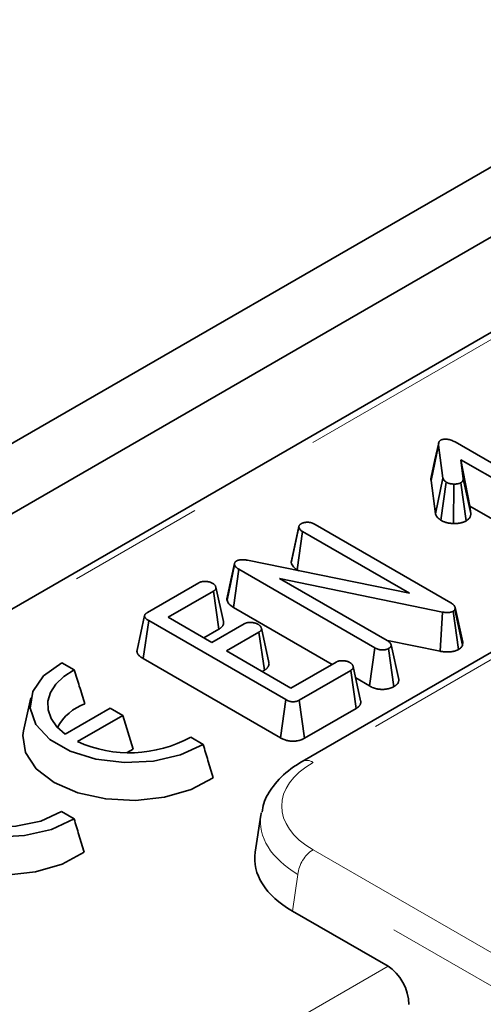
# Model space of a CAD drawing. Units: millimetres. Extents: x 8 to 619, y -62 to 415.
# Drawn here: x 318 to 323, y 153 to 162 of the extents above; entities that cross this region are included whole.
import ezdxf

# ---------------------------------------------------------------- set-up
doc = ezdxf.new("R2010")
doc.units = ezdxf.units.MM
doc.linetypes.add('PHANTOM', pattern=[12.7, 6.35, -1.27, 1.27, -1.27, 1.27, -1.27])

msp = doc.modelspace()

# ---------------------------------------------------------------- linework, layer by layer
at = {"color": 7, "linetype": 'Continuous', "lineweight": 35}
for p, q in [((349.3826, 176.3428), (208.1027, 94.7837)), ((349.9483, 176.0163), (208.6684, 94.4571)), ((337.4635, 167.9212), (292.7531, 142.1104)), ((327.0482, 158.9267), (320.9675, 155.4163)), ((322.3903, 158.3911), (323.6756, 157.6491)), ((322.1661, 158.0314), (322.2365, 158.3603)), ((322.2774, 158.0554), (322.2365, 158.3603)), ((323.5593, 157.582), (322.4436, 158.2261)), ((322.4436, 158.2261), (322.4651, 158.0484)), ((322.5271, 157.7937), (322.4436, 158.2261)), ((322.1661, 158.0314), (322.2074, 157.7233)), ((322.2074, 157.7233), (322.2774, 158.0554)), ((322.5355, 157.7239), (322.4651, 158.0484)), ((322.2568, 157.662), (322.3083, 158.0166)), ((322.3749, 157.6314), (322.3785, 157.9988)), ((322.4935, 157.6561), (322.4436, 158.0116)), ((322.5271, 157.7937), (323.5106, 157.2259)), ((322.5355, 157.7239), (322.5271, 157.7937)), ((320.8641, 157.2656), (320.9349, 157.5964)), ((320.9358, 157.6048), (320.8663, 157.2853)), ((320.9361, 157.6061), (320.9359, 157.6051)), ((321.086, 157.6231), (322.351, 156.8928)), ((320.9179, 157.2017), (320.97, 157.5558)), ((321.9647, 156.9816), (320.97, 157.5558)), ((320.2661, 156.9169), (320.3362, 157.2483)), ((320.3254, 156.8504), (320.3764, 157.2051)), ((320.3366, 157.2627), (320.3365, 157.2619)), ((321.642, 156.4745), (320.3764, 157.2051)), ((320.4567, 157.2899), (321.9647, 156.9816)), ((320.9179, 157.2017), (320.9344, 157.1922)), ((322.2723, 156.8072), (320.7554, 157.1205)), ((320.7554, 157.1205), (321.7577, 156.5419)), ((319.5252, 156.8035), (320.0038, 157.0798)), ((320.2322, 156.7178), (320.1623, 157.039)), ((320.1388, 157.0012), (319.7175, 156.7579)), ((320.1903, 156.6467), (320.1388, 157.0012)), ((320.3254, 156.8504), (321.2445, 156.3198)), ((322.3912, 156.8507), (322.3891, 156.831)), ((322.4622, 156.5274), (322.3912, 156.8507)), ((319.4981, 156.7737), (319.428, 156.4512)), ((319.7175, 156.7579), (320.1243, 156.5231)), ((322.2509, 156.4418), (322.2723, 156.8072)), ((322.4233, 156.4594), (322.374, 156.8152)), ((322.459, 156.4972), (322.3891, 156.831)), ((319.4859, 156.3732), (319.5364, 156.7282)), ((320.8132, 155.9912), (319.5364, 156.7282)), ((320.1243, 156.5231), (320.4267, 156.6976)), ((320.6557, 156.3358), (320.5858, 156.6571)), ((320.0502, 156.5658), (320.1903, 156.6467)), ((320.5623, 156.6194), (320.2599, 156.4448)), ((320.6139, 156.265), (320.5623, 156.6194)), ((321.5933, 156.1184), (321.642, 156.4745)), ((321.7605, 156.5431), (322.2509, 156.4418)), ((321.821, 156.1117), (321.771, 156.4672)), ((321.8658, 156.1776), (321.7952, 156.5011)), ((322.459, 156.4972), (322.4622, 156.5274)), ((320.2599, 156.4448), (320.8605, 156.0981)), ((318.8428, 156.268), (318.7263, 156.3352)), ((319.4859, 156.3732), (320.7641, 155.6353)), ((320.8605, 156.0981), (321.2818, 156.3413)), ((321.5108, 155.9798), (321.4409, 156.3011)), ((320.5927, 156.2527), (320.6139, 156.265)), ((321.418, 156.2634), (320.9395, 155.9871)), ((321.4696, 155.909), (321.418, 156.2634)), ((321.4644, 156.1928), (321.5933, 156.1184)), ((318.4373, 156.0088), (318.3701, 155.7001)), ((320.7641, 155.6353), (320.8132, 155.9912)), ((320.9889, 155.6314), (320.9395, 155.9871)), ((319.1784, 155.911), (318.7581, 155.6683)), ((318.8729, 155.6002), (319.2948, 155.8438)), ((319.2948, 155.8438), (319.1784, 155.911)), ((319.2948, 155.8438), (319.3905, 155.5302)), ((320.9889, 155.6314), (321.4696, 155.909)), ((320.044, 155.5745), (319.9275, 155.6418)), ((319.336, 155.4988), (319.3905, 155.5302)), ((318.8419, 154.8806), (318.7255, 154.9478)), ((320.5811, 154.9164), (320.5285, 154.5698)), ((321.7656, 153.5077), (320.8749, 154.0219))]:
    msp.add_line(p, q, dxfattribs=at)
at = {"color": 8, "linetype": 'PHANTOM', "lineweight": 18}
for p, q in [((337.5635, 167.9113), (292.8531, 142.1005)), ((327.1482, 158.9168), (321.0675, 155.4064)), ((321.0675, 154.5931), (364.8563, 129.3144)), ((320.9266, 154.3627), (320.8749, 154.0219)), ((364.7154, 129.084), (320.9266, 154.3627)), ((318.1197, 151.4029), (321.7656, 153.5077))]:
    msp.add_line(p, q, dxfattribs=at)
at = {"color": 7, "linetype": 'Continuous', "lineweight": 35, "flags": 128}
for points in [[(322.2378, 158.3844), (322.203, 158.2243), (322.1682, 158.0641)], [(320.3358, 157.2588), (320.302, 157.1033), (320.2674, 156.944)], [(318.7263, 156.3352), (318.5571, 156.2129), (318.4559, 156.0677), (318.4315, 155.9118), (318.4858, 155.7584), (318.6142, 155.6205), (318.806, 155.5098), (319.0448, 155.4357), (319.3105, 155.4043), (319.5805, 155.4184), (319.8321, 155.4768), (320.044, 155.5745)], [(318.7581, 155.6683), (318.6807, 155.7377), (318.627, 155.8143), (318.5989, 155.8952), (318.5972, 155.9777), (318.622, 156.059), (318.6725, 156.1362), (318.747, 156.2067), (318.8428, 156.268)], [(317.5242, 155.6413), (317.355, 155.519), (317.2539, 155.3737), (317.2294, 155.2178), (317.2837, 155.0644), (317.4122, 154.9266), (317.6039, 154.8159), (317.8427, 154.7417), (318.1084, 154.7104), (318.3785, 154.7245), (318.6301, 154.7829), (318.8419, 154.8806)], [(318.3701, 155.7001), (318.3636, 155.657), (318.3883, 155.4974), (318.4881, 155.3479), (318.6552, 155.2199), (318.8769, 155.1234), (319.1359, 155.0658), (319.4124, 155.0516), (319.685, 155.0817), (319.9328, 155.154), (320.1366, 155.2628)], [(318.7255, 154.9478), (318.5316, 154.8599), (318.2994, 154.8119), (318.0529, 154.8089), (317.8175, 154.8512), (317.6174, 154.9344), (317.4733, 155.0499), (317.4001, 155.1858), (317.4053, 155.3281), (317.4883, 155.4621), (317.6407, 155.574)], [(317.168, 155.0062), (317.1615, 154.9631), (317.1862, 154.8035), (317.286, 154.6539), (317.4531, 154.526), (317.6748, 154.4295), (317.9338, 154.3719), (318.2103, 154.3576), (318.4829, 154.3878), (318.7307, 154.4601), (318.9345, 154.5689)]]:
    msp.add_lwpolyline(points, dxfattribs=at)
at = {"color": 7, "linetype": 'Continuous', "lineweight": 35}
for centre, radius, start, end in [((319.1021, 155.5052), 0.474, 109.58832, 151.40048), ((319.3585, 156.6799), 1.1838, 245.78143, 298.72786)]:
    msp.add_arc(centre, radius, start, end, dxfattribs=at)
at = {"color": 8, "linetype": 'PHANTOM', "lineweight": 18}
for centre, radius, start, end in [((321.009, 155.3259), 0.0995, 54.02163, 114.63261), ((321.2358, 154.3319), 0.3108, 122.80086, 174.311)]:
    msp.add_arc(centre, radius, start, end, dxfattribs=at)
for centre, major_axis, ratio, start_param, end_param in [((321.7827, 154.9998), (1.0076, 0), 0.572919, 2.359993, 3.923193), ((321.7827, 154.8365), (1.206, -0.0299), 0.574126, 3.069238, 3.937433)]:
    msp.add_ellipse(centre, major_axis=major_axis, ratio=ratio, start_param=start_param, end_param=end_param, dxfattribs=at)
at = {"color": 7, "linetype": 'Continuous', "lineweight": 35}
for centre, major_axis, ratio, start_param, end_param in [((321.7827, 154.8365), (1.206, -0.0299), 0.574126, 3.039154, 3.069238), ((321.7332, 154.5099), (1.2092, 0), 0.572919, 3.054997, 3.923193), ((321.7471, 153.252), (-0.1282, 0.2719), 0.625261, 4.066291, 5.549821)]:
    msp.add_ellipse(centre, major_axis=major_axis, ratio=ratio, start_param=start_param, end_param=end_param, dxfattribs=at)
for points, knots in [([(322.2365, 158.3603), (322.2364, 158.3624), (322.2361, 158.3664), (322.236, 158.3725), (322.2365, 158.3787), (322.2378, 158.3849), (322.2397, 158.3902), (322.2419, 158.3945), (322.2441, 158.3977), (322.247, 158.4009), (322.2506, 158.4039), (322.2547, 158.4068), (322.2575, 158.4087), (322.2589, 158.4096)], [0, 0, 0, 0, 0.115762, 0.231583, 0.348024, 0.465044, 0.591149, 0.654631, 0.718735, 0.787619, 0.857403, 0.928633, 1, 1, 1, 1]), ([(322.2589, 158.4096), (322.2605, 158.4104), (322.2634, 158.4118), (322.2674, 158.4134), (322.2706, 158.4142), (322.2735, 158.4148), (322.2774, 158.4154), (322.2829, 158.416), (322.2888, 158.4167), (322.295, 158.4171), (322.302, 158.4174), (322.3087, 158.4174), (322.3134, 158.4173), (322.3152, 158.4173)], [0, 0, 0, 0, 0.101422, 0.196112, 0.242298, 0.274401, 0.351913, 0.449557, 0.55434, 0.659592, 0.760439, 0.909439, 1, 1, 1, 1]), ([(322.3152, 158.4173), (322.3288, 158.4147), (322.3497, 158.4107), (322.3735, 158.4003), (322.3847, 158.3942), (322.3903, 158.3911)], [0, 0, 0, 0, 0.47944, 0.737908, 1, 1, 1, 1]), ([(322.1683, 158.0641), (322.1681, 158.0635), (322.1668, 158.0596), (322.1658, 158.0522), (322.1654, 158.0418), (322.1659, 158.0349), (322.1661, 158.0314)], [0, 0, 0, 0, 0.053507, 0.364911, 0.681945, 1, 1, 1, 1]), ([(322.3083, 158.0166), (322.3007, 158.0221), (322.289, 158.0305), (322.2812, 158.0443), (322.2787, 158.0517), (322.2774, 158.0554)], [0, 0, 0, 0, 0.479637, 0.737185, 1, 1, 1, 1]), ([(322.4651, 158.0484), (322.4651, 158.0477), (322.4653, 158.0454), (322.4654, 158.0416), (322.4648, 158.037), (322.4635, 158.0332), (322.4617, 158.0292), (322.4596, 158.0256), (322.4567, 158.0217), (322.4542, 158.0191), (322.4511, 158.0166), (322.4478, 158.0142), (322.445, 158.0124), (322.4436, 158.0116)], [0, 0, 0, 0, 0.0566781, 0.1701066, 0.2846071, 0.4009655, 0.459586, 0.5927901, 0.6826435, 0.7739394, 0.8200225, 0.9098961, 1, 1, 1, 1]), ([(322.3785, 157.9988), (322.3755, 157.999), (322.3694, 157.9994), (322.3603, 158.0003), (322.3512, 158.0015), (322.3437, 158.0029), (322.3362, 158.0048), (322.3302, 158.0066), (322.3245, 158.0088), (322.3202, 158.0106), (322.3157, 158.0128), (322.3117, 158.0148), (322.3092, 158.0161), (322.3083, 158.0166)], [0, 0, 0, 0, 0.117019, 0.234336, 0.352337, 0.471144, 0.535443, 0.664742, 0.7298, 0.797125, 0.868854, 0.953441, 1, 1, 1, 1]), ([(322.4436, 158.0116), (322.4428, 158.0111), (322.4405, 158.0099), (322.4365, 158.0079), (322.4313, 158.0057), (322.4265, 158.0043), (322.4222, 158.0032), (322.4171, 158.0021), (322.4104, 158.0009), (322.4025, 157.9998), (322.3952, 157.9992), (322.3873, 157.9989), (322.3818, 157.9988), (322.3785, 157.9988)], [0, 0, 0, 0, 0.044786, 0.13458, 0.225151, 0.317004, 0.363309, 0.424344, 0.546024, 0.662932, 0.767354, 0.858779, 1, 1, 1, 1]), ([(322.2074, 157.7233), (322.2101, 157.7152), (322.217, 157.6944), (322.2389, 157.6747), (322.2548, 157.6634), (322.2568, 157.662)], [0, 0, 0, 0, 0.359902, 0.921694, 1, 1, 1, 1]), ([(322.2568, 157.662), (322.2606, 157.66), (322.268, 157.6561), (322.2775, 157.6516), (322.287, 157.6476), (322.2968, 157.6441), (322.3093, 157.6405), (322.3224, 157.6374), (322.3336, 157.6355), (322.3446, 157.634), (322.3553, 157.6328), (322.3661, 157.632), (322.3727, 157.6316), (322.3749, 157.6314)], [0, 0, 0, 0, 0.117605, 0.226655, 0.279143, 0.383081, 0.488078, 0.594459, 0.701908, 0.752946, 0.85063, 0.94862, 1, 1, 1, 1]), ([(322.4935, 157.6561), (322.495, 157.657), (322.4995, 157.6599), (322.5067, 157.6648), (322.5138, 157.6706), (322.5194, 157.6764), (322.5252, 157.6837), (322.5299, 157.6917), (322.5333, 157.6999), (322.5349, 157.706), (322.5358, 157.7119), (322.5359, 157.7179), (322.5356, 157.7219), (322.5355, 157.7239)], [0, 0, 0, 0, 0.051679, 0.155155, 0.259923, 0.339808, 0.420226, 0.58757, 0.678488, 0.757845, 0.837641, 0.918752, 1, 1, 1, 1]), ([(320.9349, 157.5964), (320.935, 157.5978), (320.9352, 157.6006), (320.9358, 157.605), (320.937, 157.6092), (320.9389, 157.6134), (320.9417, 157.6175), (320.9453, 157.6214), (320.9497, 157.6251), (320.9539, 157.628), (320.9565, 157.6297), (320.9573, 157.6303)], [0, 0, 0, 0, 0.115052, 0.230234, 0.346733, 0.464386, 0.579614, 0.696301, 0.817252, 0.939249, 1, 1, 1, 1]), ([(320.97, 157.5558), (320.9618, 157.5615), (320.9491, 157.5703), (320.9397, 157.5848), (320.9365, 157.5925), (320.9349, 157.5964)], [0, 0, 0, 0, 0.4818218, 0.7383701, 1, 1, 1, 1]), ([(320.9573, 157.6303), (320.9583, 157.6307), (320.9612, 157.632), (320.9661, 157.6343), (320.9723, 157.6368), (320.9777, 157.6386), (320.9818, 157.6397), (320.9855, 157.6406), (320.9901, 157.6415), (320.9948, 157.6421), (321.0017, 157.6428), (321.0081, 157.6433), (321.0137, 157.6436), (321.0151, 157.6437)], [0, 0, 0, 0, 0.058607, 0.175846, 0.293551, 0.412219, 0.471986, 0.504186, 0.601385, 0.699375, 0.732187, 0.932978, 1, 1, 1, 1]), ([(321.0151, 157.6437), (321.0163, 157.6437), (321.0196, 157.6435), (321.0252, 157.6431), (321.0319, 157.6425), (321.0374, 157.6416), (321.0434, 157.6405), (321.0495, 157.6389), (321.0565, 157.6367), (321.0617, 157.6347), (321.0682, 157.632), (321.0761, 157.6283), (321.0827, 157.6248), (321.086, 157.6231)], [0, 0, 0, 0, 0.0414501, 0.1244452, 0.2077628, 0.291616, 0.3337427, 0.4398406, 0.5376746, 0.6270396, 0.6702342, 0.8349628, 1, 1, 1, 1]), ([(322.3749, 157.6314), (322.3782, 157.6314), (322.3883, 157.6315), (322.4016, 157.6319), (322.4161, 157.6332), (322.4268, 157.6346), (322.4373, 157.6365), (322.4481, 157.6386), (322.4586, 157.6413), (322.4701, 157.6451), (322.4798, 157.6491), (322.4879, 157.6531), (322.4921, 157.6554), (322.4935, 157.6561)], [0, 0, 0, 0, 0.076447, 0.233133, 0.307378, 0.416711, 0.486479, 0.561427, 0.681929, 0.751775, 0.867221, 0.956256, 1, 1, 1, 1]), ([(320.3553, 157.2827), (320.3563, 157.2832), (320.3595, 157.2848), (320.3651, 157.2874), (320.3715, 157.2899), (320.3783, 157.2918), (320.3847, 157.293), (320.3923, 157.294), (320.3989, 157.2945), (320.4063, 157.2948), (320.4138, 157.2949), (320.4231, 157.2945), (320.4323, 157.2936), (320.4418, 157.2923), (320.4499, 157.291), (320.455, 157.2901), (320.4567, 157.2899)], [0, 0, 0, 0, 0.039509, 0.114798, 0.201291, 0.252467, 0.323631, 0.388612, 0.469209, 0.508644, 0.593796, 0.679505, 0.765881, 0.852732, 0.950878, 1, 1, 1, 1]), ([(320.3362, 157.2483), (320.336, 157.2497), (320.3356, 157.2524), (320.3353, 157.2566), (320.3359, 157.2609), (320.3373, 157.2647), (320.3391, 157.2681), (320.341, 157.271), (320.3433, 157.2738), (320.3459, 157.2762), (320.3491, 157.2787), (320.3521, 157.2807), (320.3545, 157.2822), (320.3553, 157.2827)], [0, 0, 0, 0, 0.111105, 0.222421, 0.335857, 0.450913, 0.533264, 0.616033, 0.700599, 0.786098, 0.839375, 0.946378, 1, 1, 1, 1]), ([(320.3764, 157.2051), (320.3671, 157.211), (320.3529, 157.22), (320.3398, 157.2352), (320.3374, 157.2438), (320.3362, 157.2483)], [0, 0, 0, 0, 0.476733, 0.731117, 1, 1, 1, 1]), ([(320.8665, 157.2853), (320.8661, 157.284), (320.8651, 157.2801), (320.8646, 157.2735), (320.8643, 157.2683), (320.8641, 157.2656)], [0, 0, 0, 0, 0.198179, 0.5987919, 1, 1, 1, 1]), ([(320.8641, 157.2656), (320.8652, 157.2629), (320.8716, 157.2472), (320.8856, 157.2239), (320.9092, 157.2077), (320.9179, 157.2017)], [0, 0, 0, 0, 0.115513, 0.677854, 1, 1, 1, 1]), ([(320.0038, 157.0798), (320.0057, 157.0808), (320.0097, 157.0829), (320.0167, 157.0861), (320.0253, 157.0887), (320.0346, 157.0906), (320.0434, 157.0917), (320.0509, 157.0922), (320.0592, 157.0924), (320.0685, 157.0921), (320.0779, 157.0911), (320.0863, 157.09), (320.0937, 157.0889), (320.1018, 157.0872), (320.1082, 157.0853), (320.1136, 157.0833), (320.1196, 157.0808), (320.1255, 157.078), (320.1298, 157.0758), (320.1313, 157.0751)], [0, 0, 0, 0, 0.054146, 0.11365, 0.190213, 0.259433, 0.322338, 0.381726, 0.42034, 0.498418, 0.579665, 0.621523, 0.682516, 0.742064, 0.803434, 0.836914, 0.877584, 0.959165, 1, 1, 1, 1]), ([(320.1313, 157.0751), (320.134, 157.0732), (320.1392, 157.0696), (320.1457, 157.0647), (320.1503, 157.0604), (320.1536, 157.0567), (320.1563, 157.0532), (320.1592, 157.0482), (320.1615, 157.0426), (320.1628, 157.0373), (320.1632, 157.0335), (320.1632, 157.0298), (320.1625, 157.0255), (320.1606, 157.0208), (320.1576, 157.0162), (320.154, 157.0124), (320.1497, 157.0087), (320.1448, 157.0051), (320.1408, 157.0025), (320.1388, 157.0012)], [0, 0, 0, 0, 0.0897, 0.168525, 0.225518, 0.271804, 0.318636, 0.365705, 0.462596, 0.523895, 0.560892, 0.599607, 0.658121, 0.717411, 0.775621, 0.834691, 0.874466, 0.93713, 1, 1, 1, 1]), ([(320.2675, 156.944), (320.2671, 156.9425), (320.2658, 156.939), (320.265, 156.9332), (320.2648, 156.9267), (320.2655, 156.9212), (320.2659, 156.9179), (320.2661, 156.9169)], [0, 0, 0, 0, 0.158407, 0.396092, 0.638642, 0.882477, 1, 1, 1, 1]), ([(320.2661, 156.9169), (320.2701, 156.9055), (320.2791, 156.8803), (320.309, 156.861), (320.3254, 156.8504)], [0, 0, 0, 0, 0.449663, 1, 1, 1, 1]), ([(322.351, 156.8928), (322.3601, 156.887), (322.374, 156.8781), (322.3862, 156.8632), (322.3895, 156.8549), (322.3912, 156.8507)], [0, 0, 0, 0, 0.478513, 0.735105, 1, 1, 1, 1]), ([(319.5364, 156.7282), (319.5336, 156.7299), (319.528, 156.7334), (319.52, 156.7387), (319.5127, 156.7445), (319.5076, 156.7497), (319.5038, 156.7546), (319.501, 156.759), (319.4987, 156.7638), (319.4975, 156.7695), (319.4981, 156.7746), (319.4998, 156.7794), (319.5016, 156.7828), (319.5039, 156.7862), (319.5066, 156.7893), (319.5102, 156.7929), (319.515, 156.7968), (319.5205, 156.8005), (319.5239, 156.8027), (319.5252, 156.8035)], [0, 0, 0, 0, 0.081558, 0.163396, 0.246006, 0.329515, 0.370151, 0.431444, 0.493255, 0.542304, 0.628627, 0.669591, 0.710864, 0.75269, 0.794787, 0.832744, 0.896539, 0.961116, 1, 1, 1, 1]), ([(322.374, 156.8152), (322.3728, 156.8147), (322.3694, 156.813), (322.3637, 156.8104), (322.3568, 156.8077), (322.3506, 156.8058), (322.3442, 156.8044), (322.3374, 156.8033), (322.3303, 156.8026), (322.323, 156.8023), (322.3156, 156.8022), (322.3065, 156.8027), (322.2975, 156.8035), (322.2879, 156.8048), (322.2795, 156.806), (322.2741, 156.8069), (322.2723, 156.8072)], [0, 0, 0, 0, 0.041777, 0.123238, 0.200273, 0.274214, 0.313002, 0.391101, 0.469961, 0.509645, 0.592468, 0.675871, 0.75985, 0.844215, 0.948057, 1, 1, 1, 1]), ([(322.3891, 156.831), (322.3882, 156.8292), (322.386, 156.8247), (322.3805, 156.8195), (322.3756, 156.8163), (322.374, 156.8152)], [0, 0, 0, 0, 0.307608, 0.760212, 1, 1, 1, 1]), ([(320.1903, 156.6467), (320.1934, 156.6487), (320.1991, 156.6524), (320.2067, 156.658), (320.2131, 156.6635), (320.2191, 156.6695), (320.224, 156.6757), (320.2291, 156.6839), (320.2321, 156.6919), (320.2339, 156.702), (320.2339, 156.71), (320.2325, 156.7159), (320.2321, 156.7177)], [0, 0, 0, 0, 0.10272, 0.191738, 0.274176, 0.357071, 0.457325, 0.53725, 0.69427, 0.769724, 0.929615, 1, 1, 1, 1]), ([(320.4267, 156.6976), (320.4279, 156.6983), (320.4313, 156.7001), (320.437, 156.7029), (320.4433, 156.7051), (320.4487, 156.7066), (320.455, 156.7081), (320.4637, 156.7095), (320.4741, 156.7103), (320.4842, 156.7103), (320.4935, 156.7099), (320.5029, 156.7091), (320.5124, 156.7078), (320.5215, 156.706), (320.53, 156.7038), (320.5381, 156.7011), (320.5447, 156.6983), (320.5502, 156.6956), (320.5532, 156.6941), (320.5547, 156.6933)], [0, 0, 0, 0, 0.034556, 0.097572, 0.158166, 0.190444, 0.225687, 0.300136, 0.382247, 0.447487, 0.511952, 0.579856, 0.649756, 0.717287, 0.783518, 0.84756, 0.913852, 0.956909, 1, 1, 1, 1]), ([(320.5547, 156.6933), (320.5575, 156.6914), (320.5627, 156.6878), (320.5692, 156.6828), (320.5738, 156.6786), (320.5771, 156.6749), (320.5797, 156.6713), (320.5827, 156.6664), (320.585, 156.6609), (320.5862, 156.6556), (320.5866, 156.6518), (320.5867, 156.6481), (320.586, 156.6439), (320.5842, 156.6391), (320.5812, 156.6346), (320.5777, 156.6308), (320.5734, 156.6271), (320.5684, 156.6234), (320.5643, 156.6207), (320.5623, 156.6194)], [0, 0, 0, 0, 0.089712, 0.168546, 0.225546, 0.271837, 0.318674, 0.365748, 0.462114, 0.523075, 0.559864, 0.598238, 0.656221, 0.714958, 0.772673, 0.83126, 0.870694, 0.935241, 1, 1, 1, 1]), ([(321.771, 156.4672), (321.7685, 156.4659), (321.7646, 156.4639), (321.7587, 156.4614), (321.7527, 156.4593), (321.7466, 156.4576), (321.7394, 156.456), (321.7312, 156.4547), (321.7227, 156.4539), (321.713, 156.4536), (321.7035, 156.4539), (321.6942, 156.4551), (321.6875, 156.4564), (321.6807, 156.458), (321.6734, 156.4602), (321.6658, 156.463), (321.6573, 156.4667), (321.6494, 156.4706), (321.6439, 156.4735), (321.642, 156.4745)], [0, 0, 0, 0, 0.067587, 0.106078, 0.153685, 0.210225, 0.244626, 0.313493, 0.384879, 0.421971, 0.51342, 0.579699, 0.616932, 0.659184, 0.730108, 0.787333, 0.844869, 0.948263, 1, 1, 1, 1]), ([(321.7577, 156.5419), (321.7663, 156.5363), (321.7795, 156.5277), (321.7913, 156.5133), (321.7939, 156.5052), (321.7952, 156.5011)], [0, 0, 0, 0, 0.474736, 0.732361, 1, 1, 1, 1]), ([(321.7952, 156.5011), (321.7952, 156.5004), (321.7951, 156.4985), (321.795, 156.4954), (321.7944, 156.4916), (321.7932, 156.4885), (321.792, 156.486), (321.7905, 156.4836), (321.7883, 156.4807), (321.7849, 156.4773), (321.7817, 156.4747), (321.7771, 156.4712), (321.7737, 156.4689), (321.771, 156.4672)], [0, 0, 0, 0, 0.049873, 0.149664, 0.250149, 0.351899, 0.403161, 0.453052, 0.553507, 0.655918, 0.760046, 0.812301, 1, 1, 1, 1]), ([(322.4233, 156.4594), (322.4293, 156.4633), (322.4462, 156.4741), (322.454, 156.4882), (322.459, 156.4972)], [0, 0, 0, 0, 0.355603, 1, 1, 1, 1]), ([(319.4281, 156.4512), (319.4279, 156.4502), (319.4272, 156.447), (319.4272, 156.4392), (319.429, 156.4302), (319.4339, 156.4196), (319.4404, 156.4094), (319.4496, 156.3993), (319.459, 156.3912), (319.4675, 156.3849), (319.4765, 156.3789), (319.4827, 156.3752), (319.4859, 156.3732)], [0, 0, 0, 0, 0.032623, 0.112196, 0.265869, 0.339934, 0.488009, 0.634845, 0.72894, 0.823552, 0.908, 1, 1, 1, 1]), ([(322.2509, 156.4418), (322.2556, 156.441), (322.2657, 156.4394), (322.2807, 156.4373), (322.2928, 156.4361), (322.3061, 156.4351), (322.3219, 156.4347), (322.3394, 156.4355), (322.3523, 156.4369), (322.3622, 156.4384), (322.3733, 156.4405), (322.3872, 156.4441), (322.3981, 156.448), (322.4075, 156.4519), (322.4148, 156.4552), (322.4205, 156.458), (322.4233, 156.4594)], [0, 0, 0, 0, 0.0791372, 0.1708895, 0.2497227, 0.278015, 0.3886799, 0.505888, 0.5623034, 0.602495, 0.6711377, 0.7516539, 0.8488795, 0.8789432, 0.9391796, 1, 1, 1, 1]), ([(320.6139, 156.265), (320.6168, 156.2669), (320.6223, 156.2705), (320.6296, 156.2759), (320.6358, 156.2811), (320.6417, 156.2869), (320.6468, 156.2929), (320.652, 156.3011), (320.6552, 156.309), (320.6573, 156.3191), (320.6574, 156.3274), (320.6561, 156.3336), (320.6557, 156.3358)], [0, 0, 0, 0, 0.098955, 0.184671, 0.263985, 0.343675, 0.443829, 0.523671, 0.680557, 0.755941, 0.915687, 1, 1, 1, 1]), ([(321.2818, 156.3413), (321.284, 156.3425), (321.2884, 156.3448), (321.2956, 156.348), (321.3024, 156.3501), (321.3095, 156.3518), (321.3169, 156.353), (321.3245, 156.3536), (321.331, 156.354), (321.338, 156.3542), (321.3468, 156.354), (321.3572, 156.3529), (321.367, 156.3516), (321.376, 156.3501), (321.3826, 156.3484), (321.3877, 156.3468), (321.3936, 156.3447), (321.4012, 156.3413), (321.4069, 156.3384), (321.4099, 156.337)], [0, 0, 0, 0, 0.062436, 0.126007, 0.191952, 0.224244, 0.288572, 0.353464, 0.38642, 0.425753, 0.501736, 0.573313, 0.648561, 0.713822, 0.771312, 0.799238, 0.838546, 0.918401, 1, 1, 1, 1]), ([(321.4099, 156.337), (321.4126, 156.3351), (321.4178, 156.3315), (321.4243, 156.3265), (321.4289, 156.3223), (321.4322, 156.3186), (321.4349, 156.3151), (321.4379, 156.3101), (321.4401, 156.3045), (321.4413, 156.2992), (321.4418, 156.2954), (321.4418, 156.2917), (321.4412, 156.2874), (321.4396, 156.2832), (321.4372, 156.2791), (321.4338, 156.2752), (321.4291, 156.2711), (321.4237, 156.2672), (321.4199, 156.2647), (321.418, 156.2634)], [0, 0, 0, 0, 0.09014, 0.169347, 0.226611, 0.273109, 0.320152, 0.367434, 0.465124, 0.526957, 0.564278, 0.602989, 0.661453, 0.720581, 0.759356, 0.818324, 0.878106, 0.938969, 1, 1, 1, 1]), ([(318.8428, 156.268), (318.8585, 156.2176), (318.8913, 156.1125), (318.9254, 156.0068), (318.9431, 155.9518)], [0, 0, 0, 0, 0.478725, 1, 1, 1, 1]), ([(321.5933, 156.1184), (321.595, 156.1175), (321.5998, 156.115), (321.6083, 156.1106), (321.6217, 156.1044), (321.6382, 156.0981), (321.6561, 156.093), (321.6722, 156.0897), (321.6859, 156.0878), (321.7002, 156.0866), (321.7141, 156.0862), (321.7276, 156.0866), (321.739, 156.0875), (321.7519, 156.0891), (321.7677, 156.0918), (321.7862, 156.0966), (321.8027, 156.1026), (321.8139, 156.1081), (321.8197, 156.111), (321.821, 156.1117)], [0, 0, 0, 0, 0.027685, 0.075588, 0.134325, 0.229886, 0.308109, 0.367917, 0.431165, 0.473984, 0.536782, 0.594751, 0.633117, 0.672006, 0.749756, 0.827399, 0.90956, 0.978522, 1, 1, 1, 1]), ([(321.821, 156.1117), (321.823, 156.113), (321.8278, 156.1162), (321.8354, 156.1214), (321.8423, 156.1269), (321.8478, 156.1321), (321.8522, 156.1368), (321.8571, 156.1433), (321.8619, 156.1516), (321.8646, 156.1604), (321.8656, 156.168), (321.8657, 156.1732), (321.8658, 156.1765), (321.8658, 156.1776)], [0, 0, 0, 0, 0.069659, 0.174199, 0.279056, 0.351622, 0.424477, 0.498244, 0.641483, 0.785781, 0.864184, 0.954708, 1, 1, 1, 1]), ([(320.9395, 155.9871), (320.9382, 155.9864), (320.9345, 155.9844), (320.9283, 155.9811), (320.9203, 155.9778), (320.912, 155.9752), (320.9034, 155.9731), (320.896, 155.9718), (320.8889, 155.971), (320.8822, 155.9707), (320.8744, 155.971), (320.8676, 155.9718), (320.8599, 155.973), (320.8518, 155.9747), (320.8441, 155.977), (320.8379, 155.9792), (320.8311, 155.9819), (320.8228, 155.986), (320.8164, 155.9894), (320.8132, 155.9912)], [0, 0, 0, 0, 0.036173, 0.106753, 0.173697, 0.238038, 0.303373, 0.366523, 0.397844, 0.45228, 0.50435, 0.559887, 0.596168, 0.667967, 0.738978, 0.774591, 0.819288, 0.909068, 1, 1, 1, 1]), ([(321.4696, 155.909), (321.4723, 155.9108), (321.48, 155.9158), (321.4892, 155.9228), (321.4967, 155.9301), (321.5015, 155.9358), (321.5055, 155.9418), (321.5086, 155.948), (321.5115, 155.9565), (321.5125, 155.9651), (321.512, 155.9736), (321.5112, 155.9778), (321.5108, 155.9798)], [0, 0, 0, 0, 0.091983, 0.260653, 0.337667, 0.420318, 0.503569, 0.587533, 0.67225, 0.837605, 0.921034, 1, 1, 1, 1]), ([(320.044, 155.5745), (320.059, 155.5246), (320.0902, 155.4206), (320.1207, 155.3168), (320.1366, 155.2628)], [0, 0, 0, 0, 0.479377, 1, 1, 1, 1]), ([(320.7641, 155.6353), (320.7656, 155.6345), (320.7701, 155.632), (320.7781, 155.6278), (320.7904, 155.622), (320.8027, 155.6171), (320.8163, 155.6128), (320.8292, 155.6094), (320.8457, 155.6062), (320.8657, 155.6037), (320.8869, 155.6032), (320.9058, 155.6046), (320.9233, 155.6072), (320.9369, 155.6103), (320.9509, 155.6144), (320.9612, 155.6179), (320.9723, 155.6227), (320.981, 155.6271), (320.9866, 155.6302), (320.9889, 155.6314)], [0, 0, 0, 0, 0.024634, 0.073918, 0.127048, 0.212843, 0.249429, 0.311254, 0.379037, 0.455722, 0.552072, 0.628022, 0.67966, 0.76558, 0.799552, 0.864884, 0.907035, 0.963636, 1, 1, 1, 1]), ([(320.9675, 155.4163), (320.9309, 155.3936), (320.8255, 155.328), (320.6989, 155.1993), (320.6104, 155.058), (320.5971, 154.9705), (320.5929, 154.9429)], [0, 0, 0, 0, 0.191771, 0.552813, 0.859056, 1, 1, 1, 1]), ([(318.8419, 154.8806), (318.8569, 154.8307), (318.8881, 154.7266), (318.9186, 154.6229), (318.9345, 154.5689)], [0, 0, 0, 0, 0.479377, 1, 1, 1, 1])]:
    msp.add_open_spline(points, degree=3, knots=knots, dxfattribs=at)

doc.saveas('drawing.dxf')
